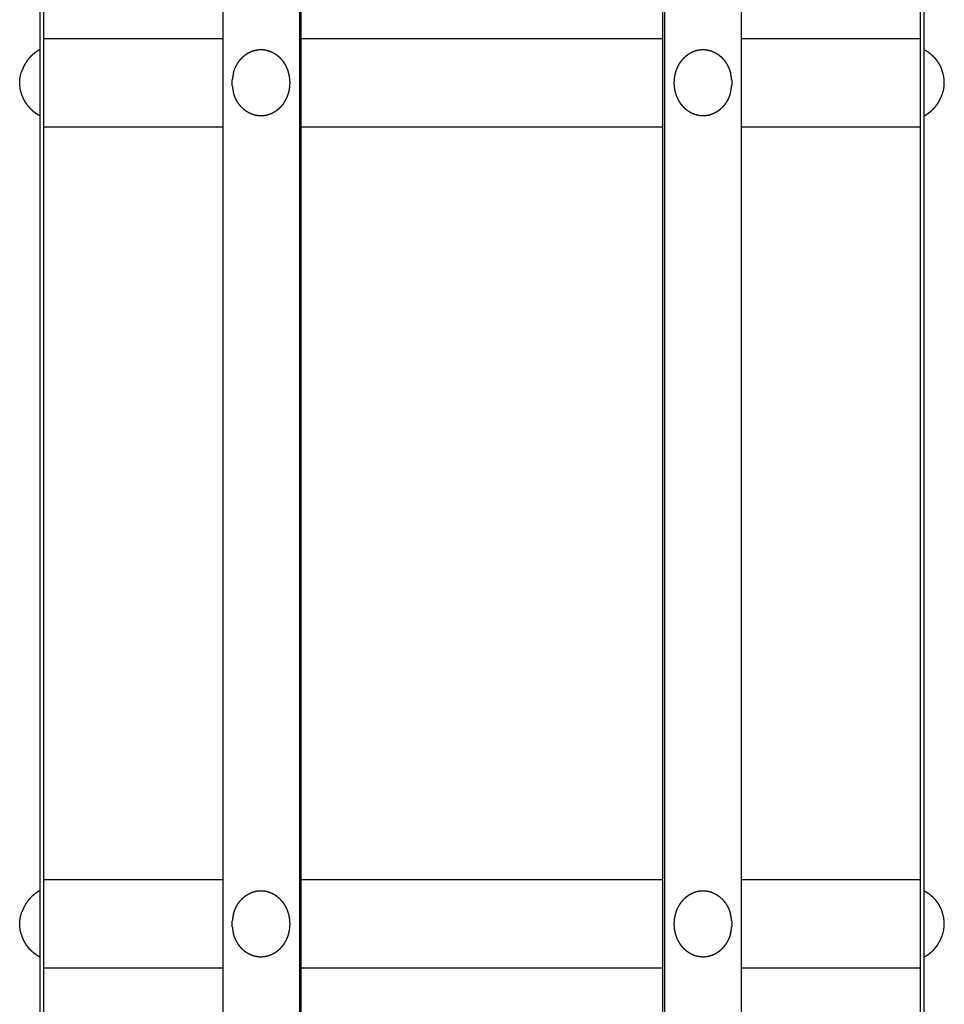
# Model space of a CAD drawing. Units: millimetres. Extents: x 0 to 1168, y 0 to 2452.
# Drawn here: x 751 to 1168, y 786 to 1230 of the extents above; entities that cross this region are included whole.
import ezdxf

# ---------------------------------------------------------------- set-up
doc = ezdxf.new("R2010")
doc.units = ezdxf.units.MM
doc.header["$MEASUREMENT"] = 0
doc.layers.add('Make2D$Visibile$Curve', color=7, linetype='Continuous', true_color=0x000000)
doc.layers.add('Predefinito', color=7, linetype='Continuous', true_color=0x000000)

msp = doc.modelspace()

# ---------------------------------------------------------------- linework, layer by layer
at = {"layer": 'Make2D$Visibile$Curve', "color": 178, "lineweight": -3, "true_color": 0x000000}
for points, knots in [([(940.39, 1635), (940.56, 1635), (940.73, 1635), (941.26, 1635), (941.8, 1635), (942.72, 1635), (943.65, 1635), (944.95, 1635), (946.25, 1635), (947.85, 1635), (949.45, 1635), (951.24, 1635), (953.03, 1635), (954.89, 1635), (956.75, 1635), (958.57, 1635), (960.39, 1635), (962.8, 1635), (965.22, 1635), (967.63, 1635), (970.04, 1635), (972.45, 1635), (974.87, 1635), (977.28, 1635), (979.69, 1635), (982.1, 1635), (984.52, 1635), (986.93, 1635), (989.34, 1635), (991.75, 1635), (994.17, 1635), (996.58, 1635), (998.99, 1635), (1013.55, 1633.33), (1028.11, 1631.66), (1043, 1626.31), (1057.89, 1620.96), (1072.22, 1611.68), (1086.54, 1602.4), (1099.34, 1589.41), (1112.13, 1576.42), (1122.52, 1560.43), (1132.91, 1544.44), (1140.33, 1526.53), (1147.76, 1508.62), (1152.04, 1490.01), (1156.32, 1471.39), (1157.66, 1453.2), (1158.99, 1435), (1158.99, 1395.19), (1158.99, 1355.39), (1158.99, 1315.58), (1158.99, 1275.78), (1158.99, 1235.97), (1158.99, 1196.17), (1158.99, 1156.36), (1158.99, 1116.56), (1158.99, 1076.75), (1158.99, 1036.94), (1158.99, 997.14), (1158.99, 957.33), (1158.99, 917.53), (1158.99, 877.72), (1158.99, 837.92), (1158.99, 798.11), (1158.99, 758.31), (1158.99, 718.5), (1158.99, 678.69), (1158.99, 638.89), (1158.99, 599.08), (1158.99, 559.28), (1158.99, 519.47), (1158.99, 479.67), (1158.99, 439.86), (1158.99, 400.06), (1158.99, 360.25), (1158.99, 320.44), (1158.99, 280.64), (1158.99, 240.83), (1158.99, 201.03), (1158.99, 161.22), (1158.99, 121.42), (1158.99, 81.61), (1158.99, 41.81), (1158.99, 2), (1158.99, 1.63), (1158.99, 1.26), (1158.99, 0.92), (1158.99, 0.59), (1158.99, 0.36), (1158.99, 0.14), (1158.99, 0.07), (1158.99, 0), (1158.19, 0), (1157.39, 0), (1157.39, 0.07), (1157.39, 0.14), (1157.39, 0.36), (1157.39, 0.59), (1157.39, 0.92), (1157.39, 1.26), (1157.39, 1.63), (1157.39, 2), (1157.39, 41.81), (1157.39, 81.61), (1157.39, 121.42), (1157.39, 161.22), (1157.39, 201.03), (1157.39, 240.83), (1157.39, 280.64), (1157.39, 320.44), (1157.39, 360.25), (1157.39, 400.06), (1157.39, 439.86), (1157.39, 479.67), (1157.39, 519.47), (1157.39, 559.28), (1157.39, 599.08), (1157.39, 638.89), (1157.39, 678.69), (1157.39, 718.5), (1157.39, 758.31), (1157.39, 798.11), (1157.39, 837.92), (1157.39, 877.72), (1157.39, 917.53), (1157.39, 957.33), (1157.39, 997.14), (1157.39, 1036.94), (1157.39, 1076.75), (1157.39, 1116.56), (1157.39, 1156.36), (1157.39, 1196.17), (1157.39, 1235.97), (1157.39, 1275.78), (1157.39, 1315.58), (1157.39, 1355.39), (1157.39, 1395.19), (1157.39, 1435), (1156.07, 1453.01), (1154.75, 1471.03), (1150.51, 1489.46), (1146.27, 1507.88), (1138.92, 1525.62), (1131.57, 1543.35), (1121.28, 1559.18), (1111, 1575.01), (1098.33, 1587.87), (1085.67, 1600.73), (1071.48, 1609.91), (1057.3, 1619.1), (1042.56, 1624.4), (1027.81, 1629.69), (1013.4, 1631.35), (998.99, 1633), (997.75, 1633), (996.51, 1633)], [-16, -16, -16, -15, -15, -14, -14, -13, -13, -12, -12, -11, -11, -10, -10, -9, -9, -8, -8, -7, -7, -6, -6, -5, -5, -4, -4, -3, -3, -2, -2, -1, -1, 0, 0, 1, 1, 2, 2, 3, 3, 4, 4, 5, 5, 6, 6, 7, 7, 8, 8, 9, 9, 10, 10, 11, 11, 12, 12, 13, 13, 14, 14, 15, 15, 16, 16, 17, 17, 18, 18, 19, 19, 20, 20, 21, 21, 22, 22, 23, 23, 24, 24, 25, 25, 26, 26, 27, 27, 28, 28, 29, 29, 30, 30, 31, 31, 32, 32, 33, 33, 34, 34, 35, 35, 36, 36, 37, 37, 38, 38, 39, 39, 40, 40, 41, 41, 42, 42, 43, 43, 44, 44, 45, 45, 46, 46, 47, 47, 48, 48, 49, 49, 50, 50, 51, 51, 52, 52, 53, 53, 54, 54, 55, 55, 56, 56, 57, 57, 58, 58, 59, 59, 60, 60, 61, 61, 61.513885, 61.513885, 61.513885]), ([(922.27, 1629), (914.99, 1627.33), (907.71, 1625.66), (900.27, 1620.31), (892.82, 1614.96), (885.66, 1605.68), (878.49, 1596.4), (872.1, 1583.41), (865.7, 1570.42), (860.51, 1554.43), (855.31, 1538.44), (851.6, 1520.53), (847.89, 1502.62), (845.75, 1484.01), (843.61, 1465.39), (842.94, 1447.2), (842.27, 1429), (842.27, 1389.36), (842.27, 1349.72), (842.27, 1310.08), (842.27, 1270.44), (842.27, 1230.81), (842.27, 1191.17), (842.27, 1151.53), (842.27, 1111.89), (842.27, 1072.25), (842.27, 1032.61), (842.27, 992.97), (842.27, 953.33), (842.27, 913.69), (842.27, 874.06), (842.27, 834.42), (842.27, 794.78), (842.27, 755.14), (842.27, 715.5), (842.27, 675.86), (842.27, 636.22), (842.27, 596.58), (842.27, 556.94), (842.27, 517.31), (842.27, 477.67), (842.27, 438.03), (842.27, 398.39), (842.27, 358.75), (842.27, 319.11), (842.27, 279.47), (842.27, 239.83), (842.27, 200.19), (842.27, 160.56), (842.27, 120.92), (842.27, 81.28), (842.27, 41.64), (842.27, 2), (842.29, 1.82), (842.3, 1.64), (842.35, 1.45), (842.39, 1.26), (842.47, 1.08), (842.55, 0.91), (842.67, 0.75), (842.78, 0.59), (842.92, 0.46), (843.06, 0.33), (843.21, 0.23), (843.37, 0.14), (843.53, 0.09), (843.69, 0.03), (843.85, 0.02), (844, 0)], [0, 0, 0, 1, 1, 2, 2, 3, 3, 4, 4, 5, 5, 6, 6, 7, 7, 8, 8, 9, 9, 10, 10, 11, 11, 12, 12, 13, 13, 14, 14, 15, 15, 16, 16, 17, 17, 18, 18, 19, 19, 20, 20, 21, 21, 22, 22, 23, 23, 24, 24, 25, 25, 26, 26, 27, 27, 28, 28, 29, 29, 30, 30, 31, 31, 32, 32, 33, 33, 34, 34, 34]), ([(875.98, 0), (876.3, 0.07), (876.62, 0.14), (876.91, 0.36), (877.2, 0.59), (877.4, 0.92), (877.59, 1.26), (877.65, 1.63), (877.71, 2), (877.71, 41.64), (877.71, 81.28), (877.71, 120.92), (877.71, 160.56), (877.71, 200.19), (877.71, 239.83), (877.71, 279.47), (877.71, 319.11), (877.71, 358.75), (877.71, 398.39), (877.71, 438.03), (877.71, 477.67), (877.71, 517.31), (877.71, 556.94), (877.71, 596.58), (877.71, 636.22), (877.71, 675.86), (877.71, 715.5), (877.71, 755.14), (877.71, 794.78), (877.71, 834.42), (877.71, 874.06), (877.71, 913.69), (877.71, 953.33), (877.71, 992.97), (877.71, 1032.61), (877.71, 1072.25), (877.71, 1111.89), (877.71, 1151.53), (877.71, 1191.17), (877.71, 1230.81), (877.71, 1270.44), (877.71, 1310.08), (877.71, 1349.72), (877.71, 1389.36), (877.71, 1429), (878.37, 1447.01), (879.03, 1465.03), (881.15, 1483.46), (883.27, 1501.88), (886.95, 1519.62), (890.62, 1537.35), (895.77, 1553.18), (900.91, 1569.01), (907.24, 1581.87), (913.57, 1594.73), (920.67, 1603.91), (927.76, 1613.1), (935.13, 1618.4), (942.5, 1623.69), (949.71, 1625.35), (956.91, 1627)], [0, 0, 0, 1, 1, 2, 2, 3, 3, 4, 4, 5, 5, 6, 6, 7, 7, 8, 8, 9, 9, 10, 10, 11, 11, 12, 12, 13, 13, 14, 14, 15, 15, 16, 16, 17, 17, 18, 18, 19, 19, 20, 20, 21, 21, 22, 22, 23, 23, 24, 24, 25, 25, 26, 26, 27, 27, 28, 28, 29, 29, 30, 30, 30]), ([(1042.8, 0), (1042.48, 0.07), (1042.17, 0.14), (1041.87, 0.36), (1041.58, 0.59), (1041.39, 0.92), (1041.19, 1.26), (1041.13, 1.63), (1041.07, 2), (1041.07, 41.58), (1041.07, 81.17), (1041.07, 120.75), (1041.07, 160.33), (1041.07, 199.92), (1041.07, 239.5), (1041.07, 279.08), (1041.07, 318.67), (1041.07, 358.25), (1041.07, 397.83), (1041.07, 437.42), (1041.07, 477), (1041.07, 516.58), (1041.07, 556.17), (1041.07, 595.75), (1041.07, 635.33), (1041.07, 674.92), (1041.07, 714.5), (1041.07, 754.08), (1041.07, 793.67), (1041.07, 833.25), (1041.07, 872.83), (1041.07, 912.42), (1041.07, 952), (1041.07, 991.58), (1041.07, 1031.17), (1041.07, 1070.75), (1041.07, 1110.33), (1041.07, 1149.92), (1041.07, 1189.5), (1041.07, 1229.08), (1041.07, 1268.67), (1041.07, 1308.25), (1041.07, 1347.83), (1041.07, 1387.42), (1041.07, 1427), (1040.41, 1445.01), (1039.75, 1463.03), (1037.63, 1481.46), (1035.51, 1499.88), (1031.84, 1517.62), (1028.16, 1535.35), (1023.02, 1551.18), (1017.87, 1567.01), (1011.54, 1579.87), (1005.21, 1592.73), (998.12, 1601.91), (991.02, 1611.1), (983.65, 1616.4), (976.28, 1621.69), (969.08, 1623.35), (961.87, 1625)], [0, 0, 0, 1, 1, 2, 2, 3, 3, 4, 4, 5, 5, 6, 6, 7, 7, 8, 8, 9, 9, 10, 10, 11, 11, 12, 12, 13, 13, 14, 14, 15, 15, 16, 16, 17, 17, 18, 18, 19, 19, 20, 20, 21, 21, 22, 22, 23, 23, 24, 24, 25, 25, 26, 26, 27, 27, 28, 28, 29, 29, 30, 30, 30]), ([(996.51, 1627), (1003.79, 1625.33), (1011.07, 1623.66), (1018.51, 1618.31), (1025.96, 1612.96), (1033.12, 1603.68), (1040.29, 1594.4), (1046.68, 1581.41), (1053.08, 1568.42), (1058.28, 1552.43), (1063.47, 1536.44), (1067.18, 1518.53), (1070.89, 1500.62), (1073.04, 1482.01), (1075.18, 1463.39), (1075.84, 1445.2), (1076.51, 1427), (1076.51, 1387.42), (1076.51, 1347.83), (1076.51, 1308.25), (1076.51, 1268.67), (1076.51, 1229.08), (1076.51, 1189.5), (1076.51, 1149.92), (1076.51, 1110.33), (1076.51, 1070.75), (1076.51, 1031.17), (1076.51, 991.58), (1076.51, 952), (1076.51, 912.42), (1076.51, 872.83), (1076.51, 833.25), (1076.51, 793.67), (1076.51, 754.08), (1076.51, 714.5), (1076.51, 674.92), (1076.51, 635.33), (1076.51, 595.75), (1076.51, 556.17), (1076.51, 516.58), (1076.51, 477), (1076.51, 437.42), (1076.51, 397.83), (1076.51, 358.25), (1076.51, 318.67), (1076.51, 279.08), (1076.51, 239.5), (1076.51, 199.92), (1076.51, 160.33), (1076.51, 120.75), (1076.51, 81.17), (1076.51, 41.58), (1076.51, 2), (1076.5, 1.82), (1076.48, 1.64), (1076.44, 1.45), (1076.39, 1.26), (1076.31, 1.08), (1076.23, 0.91), (1076.12, 0.75), (1076, 0.59), (1075.87, 0.46), (1075.73, 0.33), (1075.57, 0.23), (1075.42, 0.14), (1075.26, 0.09), (1075.09, 0.03), (1074.94, 0.02), (1074.78, 0)], [0, 0, 0, 1, 1, 2, 2, 3, 3, 4, 4, 5, 5, 6, 6, 7, 7, 8, 8, 9, 9, 10, 10, 11, 11, 12, 12, 13, 13, 14, 14, 15, 15, 16, 16, 17, 17, 18, 18, 19, 19, 20, 20, 21, 21, 22, 22, 23, 23, 24, 24, 25, 25, 26, 26, 27, 27, 28, 28, 29, 29, 30, 30, 31, 31, 32, 32, 33, 33, 34, 34, 34]), ([(761.39, 1425), (761.39, 1385.47), (761.39, 1345.94), (761.39, 1306.42), (761.39, 1266.89), (761.39, 1227.36), (761.39, 1187.83), (761.39, 1148.31), (761.39, 1108.78), (761.39, 1069.25), (761.39, 1029.72), (761.39, 990.19), (761.39, 950.67), (761.39, 911.14), (761.39, 871.61), (761.39, 832.08), (761.39, 792.56), (761.39, 753.03), (761.39, 713.5), (761.39, 673.97), (761.39, 634.44), (761.39, 594.92), (761.39, 555.39), (761.39, 515.86), (761.39, 476.33), (761.39, 436.81), (761.39, 397.28), (761.39, 357.75), (761.39, 318.22), (761.39, 278.69), (761.39, 239.17), (761.39, 199.64), (761.39, 160.11), (761.39, 120.58), (761.39, 81.06), (761.39, 41.53), (761.39, 2), (761.39, 1.63), (761.39, 1.26), (761.39, 0.92), (761.39, 0.59), (761.39, 0.36), (761.39, 0.14), (761.39, 0.07), (761.39, 0), (760.59, 0), (759.79, 0), (759.79, 0.07), (759.79, 0.14), (759.79, 0.36), (759.79, 0.59), (759.79, 0.92), (759.79, 1.26), (759.79, 1.63), (759.79, 2), (759.79, 41.53), (759.79, 81.06), (759.79, 120.58), (759.79, 160.11), (759.79, 199.64), (759.79, 239.17), (759.79, 278.69), (759.79, 318.22), (759.79, 357.75), (759.79, 397.28), (759.79, 436.81), (759.79, 476.33), (759.79, 515.86), (759.79, 555.39), (759.79, 594.92), (759.79, 634.44), (759.79, 673.97), (759.79, 713.5), (759.79, 753.03), (759.79, 792.56), (759.79, 832.08), (759.79, 871.61), (759.79, 911.14), (759.79, 950.67), (759.79, 990.19), (759.79, 1029.72), (759.79, 1069.25), (759.79, 1108.78), (759.79, 1148.31), (759.79, 1187.83), (759.79, 1227.36), (759.79, 1266.89), (759.79, 1306.42), (759.79, 1345.94), (759.79, 1385.47), (759.79, 1425), (761.13, 1443.2), (762.46, 1461.39), (766.74, 1480.01), (771.03, 1498.62), (778.45, 1516.53), (785.87, 1534.44), (796.26, 1550.43), (806.65, 1566.42), (819.45, 1579.41), (832.24, 1592.4), (846.57, 1601.68), (860.9, 1610.96), (875.79, 1616.31), (890.68, 1621.66), (897.5, 1622.44), (904.33, 1623.23)], [419, 419, 419, 420, 420, 421, 421, 422, 422, 423, 423, 424, 424, 425, 425, 426, 426, 427, 427, 428, 428, 429, 429, 430, 430, 431, 431, 432, 432, 433, 433, 434, 434, 435, 435, 436, 436, 437, 437, 438, 438, 439, 439, 440, 440, 441, 441, 442, 442, 443, 443, 444, 444, 445, 445, 446, 446, 447, 447, 448, 448, 449, 449, 450, 450, 451, 451, 452, 452, 453, 453, 454, 454, 455, 455, 456, 456, 457, 457, 458, 458, 459, 459, 460, 460, 461, 461, 462, 462, 463, 463, 464, 464, 465, 465, 466, 466, 467, 467, 468, 468, 469, 469, 470, 470, 471, 471, 471.468832, 471.468832, 471.468832]), ([(842.27, 1429), (859.59, 1429), (876.91, 1429), (876.91, 1389.36), (876.91, 1349.72), (876.91, 1310.08), (876.91, 1270.44), (876.91, 1230.81), (876.91, 1191.17), (876.91, 1151.53), (876.91, 1111.89), (876.91, 1072.25), (876.91, 1032.61), (876.91, 992.97), (876.91, 953.33), (876.91, 913.69), (876.91, 874.06), (876.91, 834.42), (876.91, 794.78), (876.91, 755.14), (876.91, 715.5), (876.91, 675.86), (876.91, 636.22), (876.91, 596.58), (876.91, 556.94), (876.91, 517.31), (876.91, 477.67), (876.91, 438.03), (876.91, 398.39), (876.91, 358.75), (876.91, 319.11), (876.91, 279.47), (876.91, 239.83), (876.91, 200.19), (876.91, 160.56), (876.91, 120.92), (876.91, 81.28), (876.91, 41.64), (876.91, 2)], [0, 0, 0, 1, 1, 2, 2, 3, 3, 4, 4, 5, 5, 6, 6, 7, 7, 8, 8, 9, 9, 10, 10, 11, 11, 12, 12, 13, 13, 14, 14, 15, 15, 16, 16, 17, 17, 18, 18, 19, 19, 19]), ([(1076.51, 1427), (1059.19, 1427), (1041.87, 1427), (1041.87, 1387.42), (1041.87, 1347.83), (1041.87, 1308.25), (1041.87, 1268.67), (1041.87, 1229.08), (1041.87, 1189.5), (1041.87, 1149.92), (1041.87, 1110.33), (1041.87, 1070.75), (1041.87, 1031.17), (1041.87, 991.58), (1041.87, 952), (1041.87, 912.42), (1041.87, 872.83), (1041.87, 833.25), (1041.87, 793.67), (1041.87, 754.08), (1041.87, 714.5), (1041.87, 674.92), (1041.87, 635.33), (1041.87, 595.75), (1041.87, 556.17), (1041.87, 516.58), (1041.87, 477), (1041.87, 437.42), (1041.87, 397.83), (1041.87, 358.25), (1041.87, 318.67), (1041.87, 279.08), (1041.87, 239.5), (1041.87, 199.92), (1041.87, 160.33), (1041.87, 120.75), (1041.87, 81.17), (1041.87, 41.58), (1041.87, 2)], [0, 0, 0, 1, 1, 2, 2, 3, 3, 4, 4, 5, 5, 6, 6, 7, 7, 8, 8, 9, 9, 10, 10, 11, 11, 12, 12, 13, 13, 14, 14, 15, 15, 16, 16, 17, 17, 18, 18, 19, 19, 19]), ([(761.39, 1222), (761.94, 1222), (762.49, 1222), (764.1, 1222), (765.7, 1222), (768.34, 1222), (770.98, 1222), (774.6, 1222), (778.23, 1222), (782.76, 1222), (787.29, 1222), (792.62, 1222), (797.95, 1222), (803.95, 1222), (809.96, 1222), (816.52, 1222), (823.07, 1222), (830.03, 1222), (837, 1222), (839.63, 1222), (842.27, 1222)], [39, 39, 39, 40, 40, 41, 41, 42, 42, 43, 43, 44, 44, 45, 45, 46, 46, 47, 47, 48, 48, 48.364359, 48.364359, 48.364359]), ([(877.71, 1222), (880.6, 1222), (883.48, 1222), (892.4, 1222), (901.32, 1222), (910.74, 1222), (920.16, 1222), (929.97, 1222), (939.78, 1222), (949.84, 1222), (959.91, 1222), (970.07, 1222), (980.24, 1222), (990.36, 1222), (1000.47, 1222), (1010.36, 1222), (1020.25, 1222), (1029.77, 1222), (1039.29, 1222), (1040.18, 1222), (1041.07, 1222)], [50.653459, 50.653459, 50.653459, 51, 51, 52, 52, 53, 53, 54, 54, 55, 55, 56, 56, 57, 57, 58, 58, 59, 59, 59.099219, 59.099219, 59.099219]), ([(1076.51, 1222), (1082.9, 1222), (1089.3, 1222), (1096.14, 1222), (1102.99, 1222), (1109.01, 1222), (1115.03, 1222), (1120.21, 1222), (1125.4, 1222), (1129.91, 1222), (1134.42, 1222), (1138.34, 1222), (1142.26, 1222), (1145.47, 1222), (1148.68, 1222), (1151.07, 1222), (1153.47, 1222), (1154.94, 1222), (1156.42, 1222), (1156.9, 1222), (1157.39, 1222)], [61.163214, 61.163214, 61.163214, 62, 62, 63, 63, 64, 64, 65, 65, 66, 66, 67, 67, 68, 68, 69, 69, 70, 70, 71, 71, 71]), ([(759.71, 1217), (759.21, 1216.71), (758.71, 1216.43), (758.24, 1216.11), (757.76, 1215.79), (757.3, 1215.43), (756.85, 1215.08), (756.42, 1214.7), (755.99, 1214.32), (755.59, 1213.91), (755.19, 1213.5), (754.81, 1213.07), (754.44, 1212.63), (754.1, 1212.17), (753.75, 1211.71), (753.44, 1211.23), (753.13, 1210.75), (752.85, 1210.24), (752.57, 1209.74), (752.33, 1209.22), (752.08, 1208.7), (751.88, 1208.17), (751.67, 1207.63)], [0, 0, 0, 1, 1, 2, 2, 3, 3, 4, 4, 5, 5, 6, 6, 7, 7, 8, 8, 9, 9, 10, 10, 11, 11, 11]), ([(759.71, 1217), (759.71, 1216.96), (759.71, 1216.93), (759.71, 1216.82), (759.71, 1216.71), (759.71, 1216.53), (759.71, 1216.35), (759.71, 1216.11), (759.71, 1215.86), (759.71, 1215.54), (759.71, 1215.23), (759.71, 1214.85), (759.71, 1214.47), (759.71, 1214.03), (759.71, 1213.59), (759.71, 1213.1), (759.71, 1212.61), (759.71, 1212.06), (759.71, 1211.52), (759.71, 1210.92), (759.71, 1210.33), (759.71, 1209.7), (759.71, 1209.07), (759.71, 1208.41), (759.71, 1207.74), (759.71, 1207.05), (759.71, 1206.35)], [17, 17, 17, 18, 18, 19, 19, 20, 20, 21, 21, 22, 22, 23, 23, 24, 24, 25, 25, 26, 26, 27, 27, 28, 28, 29, 29, 30, 30, 30]), ([(847.12, 1206.35), (847.33, 1207.05), (847.54, 1207.74), (847.82, 1208.41), (848.09, 1209.07), (848.42, 1209.7), (848.75, 1210.33), (849.12, 1210.92), (849.5, 1211.52), (849.93, 1212.06), (850.36, 1212.61), (850.83, 1213.1), (851.31, 1213.59), (851.82, 1214.03), (852.33, 1214.47), (852.88, 1214.85), (853.42, 1215.23), (854, 1215.54), (854.58, 1215.86), (855.18, 1216.11), (855.78, 1216.35), (856.39, 1216.53), (857.01, 1216.71), (857.64, 1216.82), (858.27, 1216.93), (858.91, 1216.96), (859.55, 1217), (860.18, 1216.96), (860.82, 1216.93), (861.45, 1216.82), (862.08, 1216.71), (862.7, 1216.53), (863.32, 1216.35), (863.92, 1216.11), (864.52, 1215.86), (865.09, 1215.54), (865.67, 1215.23), (866.22, 1214.85), (866.76, 1214.47), (867.28, 1214.03), (867.79, 1213.59), (868.26, 1213.1), (868.73, 1212.61), (869.16, 1212.06), (869.59, 1211.52), (869.97, 1210.92), (870.35, 1210.33), (870.68, 1209.7), (871, 1209.07), (871.28, 1208.41), (871.55, 1207.74), (871.76, 1207.05), (871.98, 1206.35), (872.13, 1205.64), (872.29, 1204.93), (872.38, 1204.2), (872.47, 1203.47), (872.51, 1202.73), (872.54, 1202), (872.51, 1201.26), (872.47, 1200.53), (872.38, 1199.8), (872.29, 1199.07), (872.13, 1198.36), (871.98, 1197.65), (871.76, 1196.95), (871.55, 1196.26), (871.28, 1195.59), (871, 1194.93), (870.68, 1194.3), (870.35, 1193.67), (869.97, 1193.07), (869.59, 1192.48), (869.16, 1191.94), (868.73, 1191.39), (868.26, 1190.9), (867.79, 1190.4), (867.28, 1189.97), (866.76, 1189.53), (866.22, 1189.15), (865.67, 1188.77), (865.09, 1188.46), (864.52, 1188.14), (863.92, 1187.89), (863.32, 1187.65), (862.7, 1187.47), (862.08, 1187.29), (861.45, 1187.18), (860.82, 1187.07), (860.18, 1187.04), (859.55, 1187), (858.91, 1187.04), (858.27, 1187.07), (857.64, 1187.18), (857.01, 1187.29), (856.39, 1187.47), (855.78, 1187.65), (855.18, 1187.89), (854.58, 1188.14), (854, 1188.46), (853.42, 1188.77), (852.88, 1189.15), (852.33, 1189.53), (851.82, 1189.97), (851.31, 1190.4), (850.83, 1190.9), (850.36, 1191.39), (849.93, 1191.94), (849.5, 1192.48), (849.12, 1193.07), (848.75, 1193.67), (848.42, 1194.3), (848.09, 1194.93), (847.82, 1195.59), (847.54, 1196.26), (847.33, 1196.95), (847.12, 1197.65)], [-45, -45, -45, -44, -44, -43, -43, -42, -42, -41, -41, -40, -40, -39, -39, -38, -38, -37, -37, -36, -36, -35, -35, -34, -34, -33, -33, -32, -32, -31, -31, -30, -30, -29, -29, -28, -28, -27, -27, -26, -26, -25, -25, -24, -24, -23, -23, -22, -22, -21, -21, -20, -20, -19, -19, -18, -18, -17, -17, -16, -16, -15, -15, -14, -14, -13, -13, -12, -12, -11, -11, -10, -10, -9, -9, -8, -8, -7, -7, -6, -6, -5, -5, -4, -4, -3, -3, -2, -2, -1, -1, 0, 0, 1, 1, 2, 2, 3, 3, 4, 4, 5, 5, 6, 6, 7, 7, 8, 8, 9, 9, 10, 10, 11, 11, 12, 12, 13, 13, 13]), ([(1071.66, 1197.65), (1071.45, 1196.95), (1071.23, 1196.26), (1070.96, 1195.59), (1070.69, 1194.93), (1070.36, 1194.3), (1070.03, 1193.67), (1069.65, 1193.07), (1069.27, 1192.48), (1068.84, 1191.94), (1068.42, 1191.39), (1067.94, 1190.9), (1067.47, 1190.4), (1066.96, 1189.97), (1066.45, 1189.53), (1065.9, 1189.15), (1065.35, 1188.77), (1064.78, 1188.46), (1064.2, 1188.14), (1063.6, 1187.89), (1063, 1187.65), (1062.38, 1187.47), (1061.77, 1187.29), (1061.14, 1187.18), (1060.5, 1187.07), (1059.87, 1187.04), (1059.23, 1187), (1058.59, 1187.04), (1057.96, 1187.07), (1057.33, 1187.18), (1056.7, 1187.29), (1056.08, 1187.47), (1055.46, 1187.65), (1054.86, 1187.89), (1054.26, 1188.14), (1053.68, 1188.46), (1053.11, 1188.77), (1052.56, 1189.15), (1052.01, 1189.53), (1051.5, 1189.97), (1050.99, 1190.4), (1050.52, 1190.9), (1050.05, 1191.39), (1049.62, 1191.94), (1049.19, 1192.48), (1048.81, 1193.07), (1048.43, 1193.67), (1048.1, 1194.3), (1047.77, 1194.93), (1047.5, 1195.59), (1047.23, 1196.26), (1047.01, 1196.95), (1046.8, 1197.65), (1046.65, 1198.36), (1046.49, 1199.07), (1046.4, 1199.8), (1046.3, 1200.53), (1046.27, 1201.26), (1046.24, 1202), (1046.27, 1202.73), (1046.3, 1203.47), (1046.4, 1204.2), (1046.49, 1204.93), (1046.65, 1205.64), (1046.8, 1206.35), (1047.01, 1207.05), (1047.23, 1207.74), (1047.5, 1208.41), (1047.77, 1209.07), (1048.1, 1209.7), (1048.43, 1210.33), (1048.81, 1210.92), (1049.19, 1211.52), (1049.62, 1212.06), (1050.05, 1212.61), (1050.52, 1213.1), (1050.99, 1213.59), (1051.5, 1214.03), (1052.01, 1214.47), (1052.56, 1214.85), (1053.11, 1215.23), (1053.68, 1215.54), (1054.26, 1215.86), (1054.86, 1216.11), (1055.46, 1216.35), (1056.08, 1216.53), (1056.7, 1216.71), (1057.33, 1216.82), (1057.96, 1216.93), (1058.59, 1216.96), (1059.23, 1217), (1059.87, 1216.96), (1060.5, 1216.93), (1061.14, 1216.82), (1061.77, 1216.71), (1062.38, 1216.53), (1063, 1216.35), (1063.6, 1216.11), (1064.2, 1215.86), (1064.78, 1215.54), (1065.35, 1215.23), (1065.9, 1214.85), (1066.45, 1214.47), (1066.96, 1214.03), (1067.47, 1213.59), (1067.94, 1213.1), (1068.42, 1212.61), (1068.84, 1212.06), (1069.27, 1211.52), (1069.65, 1210.92), (1070.03, 1210.33), (1070.36, 1209.7), (1070.69, 1209.07), (1070.96, 1208.41), (1071.23, 1207.74), (1071.45, 1207.05), (1071.66, 1206.35)], [-13, -13, -13, -12, -12, -11, -11, -10, -10, -9, -9, -8, -8, -7, -7, -6, -6, -5, -5, -4, -4, -3, -3, -2, -2, -1, -1, 0, 0, 1, 1, 2, 2, 3, 3, 4, 4, 5, 5, 6, 6, 7, 7, 8, 8, 9, 9, 10, 10, 11, 11, 12, 12, 13, 13, 14, 14, 15, 15, 16, 16, 17, 17, 18, 18, 19, 19, 20, 20, 21, 21, 22, 22, 23, 23, 24, 24, 25, 25, 26, 26, 27, 27, 28, 28, 29, 29, 30, 30, 31, 31, 32, 32, 33, 33, 34, 34, 35, 35, 36, 36, 37, 37, 38, 38, 39, 39, 40, 40, 41, 41, 42, 42, 43, 43, 44, 44, 45, 45, 45]), ([(1159.08, 1217), (1159.57, 1216.71), (1160.07, 1216.43), (1160.55, 1216.11), (1161.02, 1215.79), (1161.48, 1215.43), (1161.93, 1215.08), (1162.36, 1214.7), (1162.79, 1214.32), (1163.19, 1213.91), (1163.59, 1213.5), (1163.97, 1213.07), (1164.34, 1212.63), (1164.69, 1212.17), (1165.03, 1211.71), (1165.34, 1211.23), (1165.65, 1210.75), (1165.93, 1210.24), (1166.21, 1209.74), (1166.45, 1209.22), (1166.7, 1208.7), (1166.91, 1208.17), (1167.12, 1207.63)], [0, 0, 0, 1, 1, 2, 2, 3, 3, 4, 4, 5, 5, 6, 6, 7, 7, 8, 8, 9, 9, 10, 10, 11, 11, 11]), ([(1159.08, 1200.53), (1159.08, 1201.26), (1159.08, 1202), (1159.08, 1202.73), (1159.08, 1203.47), (1159.08, 1204.2), (1159.08, 1204.93), (1159.08, 1205.64), (1159.08, 1206.35), (1159.08, 1207.05), (1159.08, 1207.74), (1159.08, 1208.41), (1159.08, 1209.07), (1159.08, 1209.7), (1159.08, 1210.33), (1159.08, 1210.92), (1159.08, 1211.52), (1159.08, 1212.06), (1159.08, 1212.61), (1159.08, 1213.1), (1159.08, 1213.59), (1159.08, 1214.03), (1159.08, 1214.47), (1159.08, 1214.85), (1159.08, 1215.23), (1159.08, 1215.54), (1159.08, 1215.86), (1159.08, 1216.11), (1159.08, 1216.35), (1159.08, 1216.53), (1159.08, 1216.71), (1159.08, 1216.82), (1159.08, 1216.93), (1159.08, 1216.96), (1159.08, 1217)], [0, 0, 0, 1, 1, 2, 2, 3, 3, 4, 4, 5, 5, 6, 6, 7, 7, 8, 8, 9, 9, 10, 10, 11, 11, 12, 12, 13, 13, 14, 14, 15, 15, 16, 16, 17, 17, 17]), ([(759.71, 1206.35), (759.71, 1205.64), (759.71, 1204.93), (759.71, 1204.2), (759.71, 1203.47), (759.71, 1202.73), (759.71, 1202), (759.71, 1201.26), (759.71, 1200.53), (759.71, 1199.8), (759.71, 1199.07), (759.71, 1198.36), (759.71, 1197.65), (759.71, 1196.95), (759.71, 1196.26), (759.71, 1195.59), (759.71, 1194.93), (759.71, 1194.3), (759.71, 1193.67), (759.71, 1193.07), (759.71, 1192.48), (759.71, 1191.94), (759.71, 1191.39), (759.71, 1190.9), (759.71, 1190.4), (759.71, 1189.97), (759.71, 1189.53), (759.71, 1189.15), (759.71, 1188.77), (759.71, 1188.46), (759.71, 1188.14), (759.71, 1187.89), (759.71, 1187.65), (759.71, 1187.47), (759.71, 1187.29), (759.71, 1187.18), (759.71, 1187.07), (759.71, 1187.04), (759.71, 1187)], [68, 68, 68, 69, 69, 70, 70, 71, 71, 72, 72, 73, 73, 74, 74, 75, 75, 76, 76, 77, 77, 78, 78, 79, 79, 80, 80, 81, 81, 82, 82, 83, 83, 84, 84, 85, 85, 86, 86, 87, 87, 87]), ([(847.12, 1206.35), (846.96, 1205.64), (846.81, 1204.93), (846.71, 1204.2), (846.62, 1203.47), (846.62, 1203.44), (846.62, 1203.41)], [-1, -1, -1, 0, 0, 1, 1, 1.038272, 1.038272, 1.038272]), ([(1072.16, 1203.41), (1072.16, 1203.44), (1072.16, 1203.47), (1072.07, 1204.2), (1071.97, 1204.93), (1071.82, 1205.64), (1071.66, 1206.35)], [2.961728, 2.961728, 2.961728, 3, 3, 4, 4, 5, 5, 5]), ([(846.62, 1200.59), (846.59, 1201.29), (846.56, 1202), (846.59, 1202.71), (846.62, 1203.41)], [8, 8, 8, 9, 9, 10, 10, 10]), ([(1072.16, 1203.41), (1072.19, 1202.71), (1072.22, 1202), (1072.19, 1201.29), (1072.16, 1200.59)], [8, 8, 8, 9, 9, 9.999755, 9.999755, 9.999755]), ([(846.62, 1200.59), (846.62, 1200.56), (846.62, 1200.53), (846.71, 1199.8), (846.81, 1199.07), (846.96, 1198.36), (847.12, 1197.65)], [2.961784, 2.961784, 2.961784, 3, 3, 4, 4, 5, 5, 5]), ([(1071.66, 1197.65), (1071.82, 1198.36), (1071.97, 1199.07), (1072.07, 1199.8), (1072.16, 1200.53), (1072.16, 1200.56), (1072.16, 1200.59)], [-1, -1, -1, 0, 0, 1, 1, 1.038412, 1.038412, 1.038412]), ([(1159.08, 1187), (1159.08, 1187.04), (1159.08, 1187.07), (1159.08, 1187.18), (1159.08, 1187.29), (1159.08, 1187.47), (1159.08, 1187.65), (1159.08, 1187.89), (1159.08, 1188.14), (1159.08, 1188.46), (1159.08, 1188.77), (1159.08, 1189.15), (1159.08, 1189.53), (1159.08, 1189.97), (1159.08, 1190.4), (1159.08, 1190.9), (1159.08, 1191.39), (1159.08, 1191.94), (1159.08, 1192.48), (1159.08, 1193.07), (1159.08, 1193.67), (1159.08, 1194.3), (1159.08, 1194.93), (1159.08, 1195.59), (1159.08, 1196.26), (1159.08, 1196.95), (1159.08, 1197.65), (1159.08, 1198.36), (1159.08, 1199.07), (1159.08, 1199.8), (1159.08, 1200.53)], [87, 87, 87, 88, 88, 89, 89, 90, 90, 91, 91, 92, 92, 93, 93, 94, 94, 95, 95, 96, 96, 97, 97, 98, 98, 99, 99, 100, 100, 101, 101, 102, 102, 102]), ([(759.71, 1187), (759.21, 1187.29), (758.71, 1187.57), (758.24, 1187.89), (757.76, 1188.21), (757.3, 1188.57), (756.85, 1188.92), (756.42, 1189.3), (755.99, 1189.68), (755.59, 1190.09), (755.19, 1190.5), (754.81, 1190.93), (754.44, 1191.37), (754.1, 1191.83), (753.75, 1192.29), (753.44, 1192.77), (753.13, 1193.25), (752.85, 1193.76), (752.57, 1194.26), (752.33, 1194.78), (752.08, 1195.3), (751.88, 1195.83), (751.67, 1196.37)], [0, 0, 0, 1, 1, 2, 2, 3, 3, 4, 4, 5, 5, 6, 6, 7, 7, 8, 8, 9, 9, 10, 10, 11, 11, 11]), ([(1159.08, 1187), (1159.57, 1187.29), (1160.07, 1187.57), (1160.55, 1187.89), (1161.02, 1188.21), (1161.48, 1188.57), (1161.93, 1188.92), (1162.36, 1189.3), (1162.79, 1189.68), (1163.19, 1190.09), (1163.59, 1190.5), (1163.97, 1190.93), (1164.34, 1191.37), (1164.69, 1191.83), (1165.03, 1192.29), (1165.34, 1192.77), (1165.65, 1193.25), (1165.93, 1193.76), (1166.21, 1194.26), (1166.45, 1194.78), (1166.7, 1195.3), (1166.91, 1195.83), (1167.12, 1196.37)], [0, 0, 0, 1, 1, 2, 2, 3, 3, 4, 4, 5, 5, 6, 6, 7, 7, 8, 8, 9, 9, 10, 10, 11, 11, 11]), ([(842.27, 1182), (839.63, 1182), (837, 1182), (830.03, 1182), (823.07, 1182), (816.52, 1182), (809.96, 1182), (803.95, 1182), (797.95, 1182), (792.62, 1182), (787.29, 1182), (782.76, 1182), (778.23, 1182), (774.6, 1182), (770.98, 1182), (768.34, 1182), (765.7, 1182), (764.1, 1182), (762.49, 1182), (761.94, 1182), (761.39, 1182)], [48.635655, 48.635655, 48.635655, 49, 49, 50, 50, 51, 51, 52, 52, 53, 53, 54, 54, 55, 55, 56, 56, 57, 57, 58, 58, 58]), ([(1041.07, 1182), (1040.18, 1182), (1039.29, 1182), (1029.77, 1182), (1020.25, 1182), (1010.36, 1182), (1000.47, 1182), (990.36, 1182), (980.24, 1182), (970.07, 1182), (959.91, 1182), (949.84, 1182), (939.78, 1182), (929.97, 1182), (920.16, 1182), (910.74, 1182), (901.32, 1182), (892.4, 1182), (883.48, 1182), (880.6, 1182), (877.71, 1182)], [37.900793, 37.900793, 37.900793, 38, 38, 39, 39, 40, 40, 41, 41, 42, 42, 43, 43, 44, 44, 45, 45, 46, 46, 46.346509, 46.346509, 46.346509]), ([(1157.39, 1182), (1156.9, 1182), (1156.42, 1182), (1154.94, 1182), (1153.47, 1182), (1151.07, 1182), (1148.68, 1182), (1145.47, 1182), (1142.26, 1182), (1138.34, 1182), (1134.42, 1182), (1129.91, 1182), (1125.4, 1182), (1120.21, 1182), (1115.03, 1182), (1109.01, 1182), (1102.99, 1182), (1096.14, 1182), (1089.3, 1182), (1082.9, 1182), (1076.51, 1182)], [26, 26, 26, 27, 27, 28, 28, 29, 29, 30, 30, 31, 31, 32, 32, 33, 33, 34, 34, 35, 35, 35.836799, 35.836799, 35.836799]), ([(761.39, 842), (761.94, 842), (762.49, 842), (764.1, 842), (765.7, 842), (768.34, 842), (770.98, 842), (774.6, 842), (778.23, 842), (782.76, 842), (787.29, 842), (792.62, 842), (797.95, 842), (803.95, 842), (809.96, 842), (816.52, 842), (823.07, 842), (830.03, 842), (837, 842), (839.63, 842), (842.27, 842)], [39, 39, 39, 40, 40, 41, 41, 42, 42, 43, 43, 44, 44, 45, 45, 46, 46, 47, 47, 48, 48, 48.364341, 48.364341, 48.364341]), ([(877.71, 842), (880.6, 842), (883.48, 842), (892.4, 842), (901.32, 842), (910.74, 842), (920.16, 842), (929.97, 842), (939.78, 842), (949.84, 842), (959.91, 842), (970.07, 842), (980.24, 842), (990.36, 842), (1000.47, 842), (1010.36, 842), (1020.25, 842), (1029.77, 842), (1039.29, 842), (1040.18, 842), (1041.07, 842)], [50.653484, 50.653484, 50.653484, 51, 51, 52, 52, 53, 53, 54, 54, 55, 55, 56, 56, 57, 57, 58, 58, 59, 59, 59.099202, 59.099202, 59.099202]), ([(1076.51, 842), (1082.9, 842), (1089.3, 842), (1096.14, 842), (1102.99, 842), (1109.01, 842), (1115.03, 842), (1120.21, 842), (1125.4, 842), (1129.91, 842), (1134.42, 842), (1138.34, 842), (1142.26, 842), (1145.47, 842), (1148.68, 842), (1151.07, 842), (1153.47, 842), (1154.94, 842), (1156.42, 842), (1156.9, 842), (1157.39, 842)], [61.163201, 61.163201, 61.163201, 62, 62, 63, 63, 64, 64, 65, 65, 66, 66, 67, 67, 68, 68, 69, 69, 70, 70, 71, 71, 71]), ([(759.71, 837), (759.21, 836.71), (758.71, 836.43), (758.24, 836.11), (757.76, 835.79), (757.3, 835.43), (756.85, 835.08), (756.42, 834.7), (755.99, 834.32), (755.59, 833.91), (755.19, 833.5), (754.81, 833.07), (754.44, 832.63), (754.1, 832.17), (753.75, 831.71), (753.44, 831.23), (753.13, 830.75), (752.85, 830.24), (752.57, 829.74), (752.33, 829.22), (752.08, 828.7), (751.88, 828.17), (751.67, 827.63)], [0, 0, 0, 1, 1, 2, 2, 3, 3, 4, 4, 5, 5, 6, 6, 7, 7, 8, 8, 9, 9, 10, 10, 11, 11, 11]), ([(759.71, 837), (759.71, 836.96), (759.71, 836.93), (759.71, 836.82), (759.71, 836.71), (759.71, 836.53), (759.71, 836.35), (759.71, 836.11), (759.71, 835.86), (759.71, 835.54), (759.71, 835.23), (759.71, 834.85), (759.71, 834.47), (759.71, 834.03), (759.71, 833.59), (759.71, 833.1), (759.71, 832.61), (759.71, 832.06), (759.71, 831.52), (759.71, 830.92), (759.71, 830.33), (759.71, 829.7), (759.71, 829.07), (759.71, 828.41), (759.71, 827.74), (759.71, 827.05), (759.71, 826.35)], [17, 17, 17, 18, 18, 19, 19, 20, 20, 21, 21, 22, 22, 23, 23, 24, 24, 25, 25, 26, 26, 27, 27, 28, 28, 29, 29, 30, 30, 30]), ([(847.12, 826.35), (847.33, 827.05), (847.54, 827.74), (847.82, 828.41), (848.09, 829.07), (848.42, 829.7), (848.75, 830.33), (849.12, 830.92), (849.5, 831.52), (849.93, 832.06), (850.36, 832.61), (850.83, 833.1), (851.31, 833.59), (851.82, 834.03), (852.33, 834.47), (852.88, 834.85), (853.42, 835.23), (854, 835.54), (854.58, 835.86), (855.18, 836.11), (855.78, 836.35), (856.39, 836.53), (857.01, 836.71), (857.64, 836.82), (858.27, 836.93), (858.91, 836.96), (859.55, 837), (860.18, 836.96), (860.82, 836.93), (861.45, 836.82), (862.08, 836.71), (862.7, 836.53), (863.32, 836.35), (863.92, 836.11), (864.52, 835.86), (865.09, 835.54), (865.67, 835.23), (866.22, 834.85), (866.76, 834.47), (867.28, 834.03), (867.79, 833.59), (868.26, 833.1), (868.73, 832.61), (869.16, 832.06), (869.59, 831.52), (869.97, 830.92), (870.35, 830.33), (870.68, 829.7), (871, 829.07), (871.28, 828.41), (871.55, 827.74), (871.76, 827.05), (871.98, 826.35), (872.13, 825.64), (872.29, 824.93), (872.38, 824.2), (872.47, 823.47), (872.51, 822.73), (872.54, 822), (872.51, 821.26), (872.47, 820.53), (872.38, 819.8), (872.29, 819.07), (872.13, 818.36), (871.98, 817.65), (871.76, 816.95), (871.55, 816.26), (871.28, 815.59), (871, 814.93), (870.68, 814.3), (870.35, 813.67), (869.97, 813.07), (869.59, 812.48), (869.16, 811.94), (868.73, 811.39), (868.26, 810.9), (867.79, 810.4), (867.28, 809.97), (866.76, 809.53), (866.22, 809.15), (865.67, 808.77), (865.09, 808.46), (864.52, 808.14), (863.92, 807.89), (863.32, 807.65), (862.7, 807.47), (862.08, 807.29), (861.45, 807.18), (860.82, 807.07), (860.18, 807.04), (859.55, 807), (858.91, 807.04), (858.27, 807.07), (857.64, 807.18), (857.01, 807.29), (856.39, 807.47), (855.78, 807.65), (855.18, 807.89), (854.58, 808.14), (854, 808.46), (853.42, 808.77), (852.88, 809.15), (852.33, 809.53), (851.82, 809.97), (851.31, 810.4), (850.83, 810.9), (850.36, 811.39), (849.93, 811.94), (849.5, 812.48), (849.12, 813.07), (848.75, 813.67), (848.42, 814.3), (848.09, 814.93), (847.82, 815.59), (847.54, 816.26), (847.33, 816.95), (847.12, 817.65)], [-45, -45, -45, -44, -44, -43, -43, -42, -42, -41, -41, -40, -40, -39, -39, -38, -38, -37, -37, -36, -36, -35, -35, -34, -34, -33, -33, -32, -32, -31, -31, -30, -30, -29, -29, -28, -28, -27, -27, -26, -26, -25, -25, -24, -24, -23, -23, -22, -22, -21, -21, -20, -20, -19, -19, -18, -18, -17, -17, -16, -16, -15, -15, -14, -14, -13, -13, -12, -12, -11, -11, -10, -10, -9, -9, -8, -8, -7, -7, -6, -6, -5, -5, -4, -4, -3, -3, -2, -2, -1, -1, 0, 0, 1, 1, 2, 2, 3, 3, 4, 4, 5, 5, 6, 6, 7, 7, 8, 8, 9, 9, 10, 10, 11, 11, 12, 12, 13, 13, 13]), ([(1071.66, 817.65), (1071.45, 816.95), (1071.23, 816.26), (1070.96, 815.59), (1070.69, 814.93), (1070.36, 814.3), (1070.03, 813.67), (1069.65, 813.07), (1069.27, 812.48), (1068.84, 811.94), (1068.42, 811.39), (1067.94, 810.9), (1067.47, 810.4), (1066.96, 809.97), (1066.45, 809.53), (1065.9, 809.15), (1065.35, 808.77), (1064.78, 808.46), (1064.2, 808.14), (1063.6, 807.89), (1063, 807.65), (1062.38, 807.47), (1061.77, 807.29), (1061.14, 807.18), (1060.5, 807.07), (1059.87, 807.04), (1059.23, 807), (1058.59, 807.04), (1057.96, 807.07), (1057.33, 807.18), (1056.7, 807.29), (1056.08, 807.47), (1055.46, 807.65), (1054.86, 807.89), (1054.26, 808.14), (1053.68, 808.46), (1053.11, 808.77), (1052.56, 809.15), (1052.01, 809.53), (1051.5, 809.97), (1050.99, 810.4), (1050.52, 810.9), (1050.05, 811.39), (1049.62, 811.94), (1049.19, 812.48), (1048.81, 813.07), (1048.43, 813.67), (1048.1, 814.3), (1047.77, 814.93), (1047.5, 815.59), (1047.23, 816.26), (1047.01, 816.95), (1046.8, 817.65), (1046.65, 818.36), (1046.49, 819.07), (1046.4, 819.8), (1046.3, 820.53), (1046.27, 821.26), (1046.24, 822), (1046.27, 822.73), (1046.3, 823.47), (1046.4, 824.2), (1046.49, 824.93), (1046.65, 825.64), (1046.8, 826.35), (1047.01, 827.05), (1047.23, 827.74), (1047.5, 828.41), (1047.77, 829.07), (1048.1, 829.7), (1048.43, 830.33), (1048.81, 830.92), (1049.19, 831.52), (1049.62, 832.06), (1050.05, 832.61), (1050.52, 833.1), (1050.99, 833.59), (1051.5, 834.03), (1052.01, 834.47), (1052.56, 834.85), (1053.11, 835.23), (1053.68, 835.54), (1054.26, 835.86), (1054.86, 836.11), (1055.46, 836.35), (1056.08, 836.53), (1056.7, 836.71), (1057.33, 836.82), (1057.96, 836.93), (1058.59, 836.96), (1059.23, 837), (1059.87, 836.96), (1060.5, 836.93), (1061.14, 836.82), (1061.77, 836.71), (1062.38, 836.53), (1063, 836.35), (1063.6, 836.11), (1064.2, 835.86), (1064.78, 835.54), (1065.35, 835.23), (1065.9, 834.85), (1066.45, 834.47), (1066.96, 834.03), (1067.47, 833.59), (1067.94, 833.1), (1068.42, 832.61), (1068.84, 832.06), (1069.27, 831.52), (1069.65, 830.92), (1070.03, 830.33), (1070.36, 829.7), (1070.69, 829.07), (1070.96, 828.41), (1071.23, 827.74), (1071.45, 827.05), (1071.66, 826.35)], [-13, -13, -13, -12, -12, -11, -11, -10, -10, -9, -9, -8, -8, -7, -7, -6, -6, -5, -5, -4, -4, -3, -3, -2, -2, -1, -1, 0, 0, 1, 1, 2, 2, 3, 3, 4, 4, 5, 5, 6, 6, 7, 7, 8, 8, 9, 9, 10, 10, 11, 11, 12, 12, 13, 13, 14, 14, 15, 15, 16, 16, 17, 17, 18, 18, 19, 19, 20, 20, 21, 21, 22, 22, 23, 23, 24, 24, 25, 25, 26, 26, 27, 27, 28, 28, 29, 29, 30, 30, 31, 31, 32, 32, 33, 33, 34, 34, 35, 35, 36, 36, 37, 37, 38, 38, 39, 39, 40, 40, 41, 41, 42, 42, 43, 43, 44, 44, 45, 45, 45]), ([(1159.08, 837), (1159.57, 836.71), (1160.07, 836.43), (1160.55, 836.11), (1161.02, 835.79), (1161.48, 835.43), (1161.93, 835.08), (1162.36, 834.7), (1162.79, 834.32), (1163.19, 833.91), (1163.59, 833.5), (1163.97, 833.07), (1164.34, 832.63), (1164.69, 832.17), (1165.03, 831.71), (1165.34, 831.23), (1165.65, 830.75), (1165.93, 830.24), (1166.21, 829.74), (1166.45, 829.22), (1166.7, 828.7), (1166.91, 828.17), (1167.12, 827.63)], [0, 0, 0, 1, 1, 2, 2, 3, 3, 4, 4, 5, 5, 6, 6, 7, 7, 8, 8, 9, 9, 10, 10, 11, 11, 11]), ([(1159.08, 820.53), (1159.08, 821.26), (1159.08, 822), (1159.08, 822.73), (1159.08, 823.47), (1159.08, 824.2), (1159.08, 824.93), (1159.08, 825.64), (1159.08, 826.35), (1159.08, 827.05), (1159.08, 827.74), (1159.08, 828.41), (1159.08, 829.07), (1159.08, 829.7), (1159.08, 830.33), (1159.08, 830.92), (1159.08, 831.52), (1159.08, 832.06), (1159.08, 832.61), (1159.08, 833.1), (1159.08, 833.59), (1159.08, 834.03), (1159.08, 834.47), (1159.08, 834.85), (1159.08, 835.23), (1159.08, 835.54), (1159.08, 835.86), (1159.08, 836.11), (1159.08, 836.35), (1159.08, 836.53), (1159.08, 836.71), (1159.08, 836.82), (1159.08, 836.93), (1159.08, 836.96), (1159.08, 837)], [0, 0, 0, 1, 1, 2, 2, 3, 3, 4, 4, 5, 5, 6, 6, 7, 7, 8, 8, 9, 9, 10, 10, 11, 11, 12, 12, 13, 13, 14, 14, 15, 15, 16, 16, 17, 17, 17]), ([(759.71, 826.35), (759.71, 825.64), (759.71, 824.93), (759.71, 824.2), (759.71, 823.47), (759.71, 822.73), (759.71, 822), (759.71, 821.26), (759.71, 820.53), (759.71, 819.8), (759.71, 819.07), (759.71, 818.36), (759.71, 817.65), (759.71, 816.95), (759.71, 816.26), (759.71, 815.59), (759.71, 814.93), (759.71, 814.3), (759.71, 813.67), (759.71, 813.07), (759.71, 812.48), (759.71, 811.94), (759.71, 811.39), (759.71, 810.9), (759.71, 810.4), (759.71, 809.97), (759.71, 809.53), (759.71, 809.15), (759.71, 808.77), (759.71, 808.46), (759.71, 808.14), (759.71, 807.89), (759.71, 807.65), (759.71, 807.47), (759.71, 807.29), (759.71, 807.18), (759.71, 807.07), (759.71, 807.04), (759.71, 807)], [68, 68, 68, 69, 69, 70, 70, 71, 71, 72, 72, 73, 73, 74, 74, 75, 75, 76, 76, 77, 77, 78, 78, 79, 79, 80, 80, 81, 81, 82, 82, 83, 83, 84, 84, 85, 85, 86, 86, 87, 87, 87]), ([(846.62, 820.59), (846.59, 821.29), (846.56, 822), (846.59, 822.71), (846.62, 823.41)], [8, 8, 8, 9, 9, 10, 10, 10]), ([(847.12, 826.35), (846.96, 825.64), (846.81, 824.93), (846.71, 824.2), (846.62, 823.47), (846.62, 823.44), (846.62, 823.41)], [-1, -1, -1, 0, 0, 1, 1, 1.038312, 1.038312, 1.038312]), ([(1072.16, 823.41), (1072.16, 823.44), (1072.16, 823.47), (1072.07, 824.2), (1071.97, 824.93), (1071.82, 825.64), (1071.66, 826.35)], [2.961688, 2.961688, 2.961688, 3, 3, 4, 4, 5, 5, 5]), ([(1072.16, 823.41), (1072.19, 822.71), (1072.22, 822), (1072.19, 821.29), (1072.16, 820.59)], [8, 8, 8, 9, 9, 9.999735, 9.999735, 9.999735]), ([(846.62, 820.59), (846.62, 820.56), (846.62, 820.53), (846.71, 819.8), (846.81, 819.07), (846.96, 818.36), (847.12, 817.65)], [2.961978, 2.961978, 2.961978, 3, 3, 4, 4, 5, 5, 5]), ([(1071.66, 817.65), (1071.82, 818.36), (1071.97, 819.07), (1072.07, 819.8), (1072.16, 820.53), (1072.16, 820.56), (1072.16, 820.59)], [-1, -1, -1, 0, 0, 1, 1, 1.038429, 1.038429, 1.038429]), ([(1159.08, 807), (1159.08, 807.04), (1159.08, 807.07), (1159.08, 807.18), (1159.08, 807.29), (1159.08, 807.47), (1159.08, 807.65), (1159.08, 807.89), (1159.08, 808.14), (1159.08, 808.46), (1159.08, 808.77), (1159.08, 809.15), (1159.08, 809.53), (1159.08, 809.97), (1159.08, 810.4), (1159.08, 810.9), (1159.08, 811.39), (1159.08, 811.94), (1159.08, 812.48), (1159.08, 813.07), (1159.08, 813.67), (1159.08, 814.3), (1159.08, 814.93), (1159.08, 815.59), (1159.08, 816.26), (1159.08, 816.95), (1159.08, 817.65), (1159.08, 818.36), (1159.08, 819.07), (1159.08, 819.8), (1159.08, 820.53)], [87, 87, 87, 88, 88, 89, 89, 90, 90, 91, 91, 92, 92, 93, 93, 94, 94, 95, 95, 96, 96, 97, 97, 98, 98, 99, 99, 100, 100, 101, 101, 102, 102, 102]), ([(759.71, 807), (759.21, 807.29), (758.71, 807.57), (758.24, 807.89), (757.76, 808.21), (757.3, 808.57), (756.85, 808.92), (756.42, 809.3), (755.99, 809.68), (755.59, 810.09), (755.19, 810.5), (754.81, 810.93), (754.44, 811.37), (754.1, 811.83), (753.75, 812.29), (753.44, 812.77), (753.13, 813.25), (752.85, 813.76), (752.57, 814.26), (752.33, 814.78), (752.08, 815.3), (751.88, 815.83), (751.67, 816.37)], [0, 0, 0, 1, 1, 2, 2, 3, 3, 4, 4, 5, 5, 6, 6, 7, 7, 8, 8, 9, 9, 10, 10, 11, 11, 11]), ([(1159.08, 807), (1159.57, 807.29), (1160.07, 807.57), (1160.55, 807.89), (1161.02, 808.21), (1161.48, 808.57), (1161.93, 808.92), (1162.36, 809.3), (1162.79, 809.68), (1163.19, 810.09), (1163.59, 810.5), (1163.97, 810.93), (1164.34, 811.37), (1164.69, 811.83), (1165.03, 812.29), (1165.34, 812.77), (1165.65, 813.25), (1165.93, 813.76), (1166.21, 814.26), (1166.45, 814.78), (1166.7, 815.3), (1166.91, 815.83), (1167.12, 816.37)], [0, 0, 0, 1, 1, 2, 2, 3, 3, 4, 4, 5, 5, 6, 6, 7, 7, 8, 8, 9, 9, 10, 10, 11, 11, 11]), ([(842.27, 802), (839.63, 802), (837, 802), (830.03, 802), (823.07, 802), (816.52, 802), (809.96, 802), (803.95, 802), (797.95, 802), (792.62, 802), (787.29, 802), (782.76, 802), (778.23, 802), (774.6, 802), (770.98, 802), (768.34, 802), (765.7, 802), (764.1, 802), (762.49, 802), (761.94, 802), (761.39, 802)], [48.635659, 48.635659, 48.635659, 49, 49, 50, 50, 51, 51, 52, 52, 53, 53, 54, 54, 55, 55, 56, 56, 57, 57, 58, 58, 58]), ([(1041.07, 802), (1040.18, 802), (1039.29, 802), (1029.77, 802), (1020.25, 802), (1010.36, 802), (1000.47, 802), (990.36, 802), (980.24, 802), (970.07, 802), (959.91, 802), (949.84, 802), (939.78, 802), (929.97, 802), (920.16, 802), (910.74, 802), (901.32, 802), (892.4, 802), (883.48, 802), (880.6, 802), (877.71, 802)], [37.90078, 37.90078, 37.90078, 38, 38, 39, 39, 40, 40, 41, 41, 42, 42, 43, 43, 44, 44, 45, 45, 46, 46, 46.346529, 46.346529, 46.346529]), ([(1157.39, 802), (1156.9, 802), (1156.42, 802), (1154.94, 802), (1153.47, 802), (1151.07, 802), (1148.68, 802), (1145.47, 802), (1142.26, 802), (1138.34, 802), (1134.42, 802), (1129.91, 802), (1125.4, 802), (1120.21, 802), (1115.03, 802), (1109.01, 802), (1102.99, 802), (1096.14, 802), (1089.3, 802), (1082.9, 802), (1076.51, 802)], [26, 26, 26, 27, 27, 28, 28, 29, 29, 30, 30, 31, 31, 32, 32, 33, 33, 34, 34, 35, 35, 35.836785, 35.836785, 35.836785])]:
    msp.add_open_spline(points, degree=2, knots=knots, dxfattribs=at)
for points in [[(761.39, 1222), (761.39, 1202), (761.39, 1182)], [(759.71, 1207), (759.75, 1207), (759.79, 1207)], [(1159.08, 1207), (1159.03, 1207), (1158.99, 1207)], [(759.71, 1197), (759.75, 1197), (759.79, 1197)], [(1159.08, 1197), (1159.03, 1197), (1158.99, 1197)], [(759.71, 827), (759.75, 827), (759.79, 827)], [(1159.08, 827), (1159.03, 827), (1158.99, 827)], [(759.71, 817), (759.75, 817), (759.79, 817)], [(1159.08, 817), (1159.03, 817), (1158.99, 817)]]:
    msp.add_open_spline(points, degree=2, dxfattribs=at)
at = {"layer": 'Predefinito'}
for points in [[(751.67, 1196.37), (749.48, 1201.97), (751.67, 1207.63)], [(1167.12, 1196.37), (1169.3, 1201.97), (1167.12, 1207.63)], [(751.67, 816.37), (749.48, 821.97), (751.67, 827.63)], [(1167.12, 816.37), (1169.3, 821.97), (1167.12, 827.63)]]:
    msp.add_open_spline(points, degree=2, dxfattribs=at)

doc.saveas('drawing.dxf')
